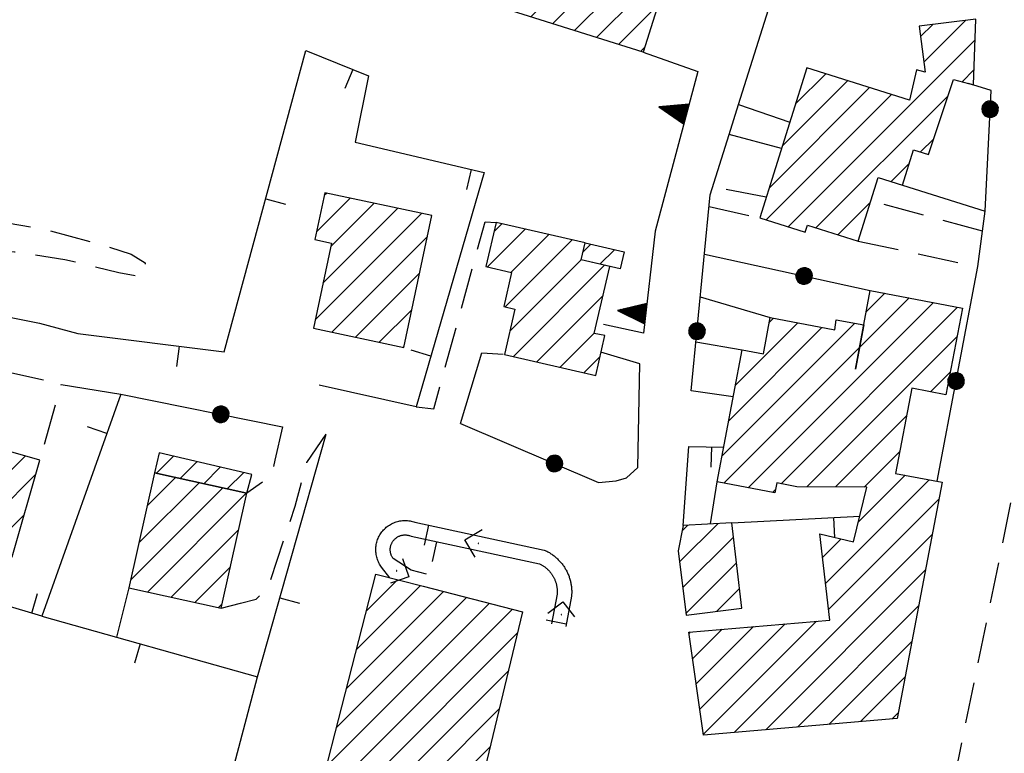
# Model space of a CAD drawing. Extents: x 2594215 to 2599039, y 4452505 to 4455963.
# Drawn here: x 2595522 to 2595642, y 4455630 to 4455720 of the extents above; entities that cross this region are included whole.
import ezdxf

# ---------------------------------------------------------------- set-up
doc = ezdxf.new("R2010")
doc.units = 0
doc.header["$LTSCALE"] = 5
doc.header["$MEASUREMENT"] = 0
for name, pattern in [('107', [1.5, 1, -0.5]), ('501', [5, 2.5, 2.5]), ('502', [5, 2.5, 2.5]), ('506', [5, 2.5, 2.5])]:
    doc.linetypes.add(name, pattern=pattern)
for name, color, linetype in [('10100000', 2, 'Continuous'), ('10700000', 1, '107'), ('20100000', 2, 'Continuous'), ('22100000', 1, 'Continuous'), ('50100000', 2, '501'), ('50200000', 1, '502'), ('502A0000', 2, 'Continuous'), ('50600000', 2, '506'), ('C2010000', 1, 'Continuous')]:
    doc.layers.add(name, color=color, linetype=linetype)

# ---------------------------------------------------------------- blocks, each defined once
blk = doc.blocks.new('CAMP_3BD81882')
at = {"layer": 'C2010000', "linetype": 'Continuous'}
for p, q in [((2595625.42, 4455684.352), (2595627.708, 4455686.64)), ((2595610.952, 4455662.812), (2595633.649, 4455685.51)), ((2595624.59, 4455679.986), (2595630.679, 4455686.075)), ((2595614.982, 4455663.307), (2595636.62, 4455684.945)), ((2595607.738, 4455666.669), (2595624.038, 4455682.97)), ((2595609.398, 4455675.401), (2595617.023, 4455683.026)), ((2595613.564, 4455683.103), (2595614.052, 4455683.591)), ((2595608.568, 4455671.035), (2595619.994, 4455682.461)), ((2595618.142, 4455662.931), (2595636.536, 4455681.326)), ((2595607.981, 4455663.377), (2595624.59, 4455679.986)), ((2595633.31, 4455674.564), (2595635.706, 4455676.96)), ((2595621.662, 4455662.915), (2595630.372, 4455671.626)), ((2595625.181, 4455662.899), (2595629.542, 4455667.261)), ((2595620.437, 4455651.085), (2595633.148, 4455663.795)), ((2595624.471, 4455658.654), (2595630.177, 4455664.36)), ((2595613.922, 4455662.247), (2595614.327, 4455662.652)), ((2595620.805, 4455647.917), (2595634.323, 4455661.435)), ((2595609.246, 4455632.822), (2595633.493, 4455657.069)), ((2595620.069, 4455654.252), (2595622.366, 4455656.549)), ((2595613.117, 4455633.158), (2595632.662, 4455652.703)), ((2595616.988, 4455633.494), (2595631.832, 4455648.337)), ((2595604.158, 4455641.876), (2595607.764, 4455645.483)), ((2595604.591, 4455638.774), (2595611.623, 4455645.806)), ((2595605.025, 4455635.672), (2595615.482, 4455646.13)), ((2595605.458, 4455632.57), (2595619.342, 4455646.453)), ((2595603.724, 4455644.978), (2595603.905, 4455645.159)), ((2595620.859, 4455633.829), (2595631.002, 4455643.972)), ((2595624.73, 4455634.165), (2595630.172, 4455639.606)), ((2595628.602, 4455634.5), (2595629.342, 4455635.24))]:
    blk.add_line(p, q, dxfattribs=at)
blk = doc.blocks.new('CAMP_4718CAE5')
at = {"layer": 'C2010000', "linetype": 'Continuous'}
for p, q in [((2595602.556, 4455653.722), (2595607.265, 4455658.431)), ((2595602.857, 4455657.558), (2595603.509, 4455658.209)), ((2595602.95, 4455650.579), (2595609.148, 4455656.778)), ((2595603.343, 4455647.437), (2595609.525, 4455653.62)), ((2595607.123, 4455647.681), (2595609.903, 4455650.461))]:
    blk.add_line(p, q, dxfattribs=at)
blk = doc.blocks.new('BARMUR')
at = {"linetype": 'Continuous'}
blk.add_line((0, 0), (0.5, 0), dxfattribs=at)
blk = doc.blocks.new('CERCHIO5')
at = {"linetype": 'Continuous'}
for p, q in [((-0.196, 0.064), (-0.206, 0.001)), ((-0.206, 0.001), (-0.196, -0.062)), ((-0.003, -0.202), (-0.206, 0.001)), ((-0.206, 0.001), (-0.003, 0.001)), ((-0.196, -0.062), (0.022, 0.2)), ((-0.168, 0.12), (-0.196, 0.064)), ((0.162, -0.118), (-0.196, 0.064)), ((-0.196, 0.064), (0.19, -0.062)), ((-0.183, 0.032), (-0.184, 0.013)), ((-0.184, 0.013), (-0.184, -0.047)), ((-0.18, 0.058), (-0.183, 0.032)), ((-0.167, 0.093), (-0.182, 0.091)), ((-0.182, 0.091), (-0.092, 0.063)), ((-0.152, 0.092), (-0.18, 0.058)), ((-0.158, 0.051), (-0.172, 0.001)), ((-0.172, 0.001), (-0.165, -0.077)), ((-0.168, -0.118), (0.094, 0.177)), ((-0.123, 0.166), (-0.168, 0.12)), ((0.19, -0.062), (-0.168, 0.12)), ((-0.168, 0.12), (0, 0)), ((0, 0), (-0.168, -0.118)), ((-0.152, 0.092), (-0.167, 0.093)), ((-0.166, 0.023), (-0.083, 0.112)), ((-0.122, -0.02), (-0.166, 0.023)), ((-0.072, 0.156), (-0.158, 0.051)), ((-0.138, 0.053), (-0.158, -0.016)), ((-0.142, 0.108), (-0.152, 0.092)), ((-0.126, 0.022), (-0.152, 0.092)), ((-0.127, 0.089), (-0.145, 0)), ((-0.145, 0), (-0.12, -0.069)), ((-0.092, 0.063), (-0.144, 0.144)), ((-0.144, 0.144), (-0.002, 0.069)), ((-0.105, 0.116), (-0.142, 0.108)), ((-0.076, 0.082), (-0.138, 0.053)), ((-0.072, 0.156), (-0.127, 0.089)), ((-0.127, 0.089), (-0.123, 0.112)), ((-0.11, -0.009), (-0.127, 0.089)), ((-0.091, -0.032), (-0.126, 0.022)), ((-0.066, 0.194), (-0.123, 0.166)), ((0.06, 0.194), (-0.123, -0.164)), ((-0.123, -0.164), (-0.066, 0.194)), ((-0.003, -0.202), (-0.123, 0.166)), ((-0.123, 0.166), (0.162, -0.118)), ((-0.123, 0.112), (-0.114, 0.138)), ((-0.084, 0.048), (-0.122, -0.02)), ((-0.114, 0.138), (-0.098, 0.178)), ((-0.072, 0.156), (-0.105, 0.116)), ((-0.098, 0.178), (-0.082, 0.172)), ((-0.022, 0.154), (-0.084, 0.048)), ((-0.083, 0.112), (0.009, 0.101)), ((-0.082, 0.172), (-0.032, 0.175)), ((-0.05, 0.134), (-0.076, 0.082)), ((0.022, 0.2), (-0.072, 0.156)), ((-0.032, 0.175), (-0.072, 0.156)), ((-0.003, 0.152), (-0.072, 0.156)), ((-0.051, 0.061), (-0.07, -0.008)), ((-0.068, -0.179), (0.035, 0.008)), ((-0.003, 0.204), (-0.066, 0.194)), ((-0.066, 0.194), (0.116, -0.164)), ((0.012, 0.149), (-0.051, 0.112)), ((-0.051, 0.112), (-0.051, 0.061)), ((-0.016, 0.097), (-0.051, 0.061)), ((-0.051, 0.061), (-0.016, 0.097)), ((-0.04, 0.124), (-0.05, 0.134)), ((-0.032, 0.175), (-0.04, 0.124)), ((0.01, 0.186), (-0.032, 0.175)), ((0, 0.174), (-0.032, 0.175)), ((-0.032, 0.175), (0.012, 0.149)), ((0.006, 0.054), (-0.026, -0.018)), ((0.061, 0.125), (-0.022, 0.154)), ((-0.016, 0.097), (0.034, 0.11)), ((0.065, 0.085), (-0.016, 0.097)), ((-0.003, 0.001), (-0.003, 0.204)), ((0.06, 0.194), (-0.003, 0.204)), ((-0.003, 0.001), (0.06, 0.194)), ((0.116, 0.166), (-0.003, -0.202)), ((0.058, 0.137), (-0.003, 0.152)), ((-0.003, 0.001), (0.197, 0.001)), ((-0.003, 0.001), (-0.003, -0.202)), ((-0.002, 0.069), (0.042, 0.197)), ((0.042, 0.16), (0, 0.174)), ((0.072, 0.053), (0.002, -0.036)), ((0.067, 0.043), (0.006, 0.054)), ((0.009, 0.101), (0.072, 0.053)), ((0.034, 0.11), (0.01, 0.186)), ((0.026, -0.083), (0.079, 0.072)), ((0.147, 0.135), (0.033, 0.066)), ((0.033, 0.066), (0.19, 0.064)), ((0.034, 0.11), (0.093, 0.094)), ((0.074, -0.087), (0.034, 0.11)), ((0.035, 0.008), (0.147, 0.135)), ((0.094, 0.177), (0.038, -0.196)), ((0.042, 0.197), (0.067, 0.101)), ((0.107, 0.137), (0.042, 0.16)), ((0.051, -0.062), (0.106, 0.031)), ((0.118, 0.117), (0.058, 0.137)), ((0.116, 0.166), (0.06, 0.194)), ((0.06, -0.192), (0.116, 0.166)), ((0.162, 0.12), (0.06, -0.192)), ((0.079, 0.072), (0.061, 0.125)), ((0.119, 0.036), (0.065, 0.085)), ((0.065, -0.017), (0.067, 0.043)), ((0.067, 0.101), (0.08, 0.184)), ((0.08, 0.184), (0.195, -0.034)), ((0.093, 0.094), (0.124, 0.053)), ((0.14, 0.07), (0.097, -0.076)), ((0.106, 0.031), (0.14, 0.105)), ((0.158, 0.109), (0.107, 0.137)), ((0.162, 0.12), (0.116, 0.166)), ((0.116, -0.164), (0.162, 0.12)), ((0.116, -0.06), (0.119, 0.036)), ((0.156, 0.064), (0.118, 0.117)), ((0.124, 0.053), (0.124, 0.053)), ((0.124, 0.053), (0.128, -0.03)), ((0.131, -0.07), (0.156, 0.001)), ((0.14, 0.105), (0.14, 0.07)), ((0.162, 0.044), (0.156, 0.064)), ((0.156, 0.001), (0.162, 0.044)), ((0.174, 0.064), (0.158, 0.109)), ((0.19, 0.064), (0.162, 0.12)), ((0.19, 0.064), (0.173, -0.096)), ((0.182, -0.008), (0.174, 0.064)), ((0.2, 0.001), (0.19, 0.064)), ((0.19, -0.062), (0.2, 0.001)), ((-0.196, -0.062), (-0.168, -0.118)), ((0.173, -0.096), (-0.196, -0.062)), ((-0.184, -0.047), (-0.165, -0.099)), ((-0.168, -0.118), (-0.123, -0.164)), ((-0.165, -0.077), (-0.13, -0.127)), ((-0.165, -0.099), (-0.12, -0.15)), ((-0.158, -0.016), (-0.117, -0.042)), ((-0.15, -0.04), (-0.156, -0.11)), ((-0.156, -0.11), (-0.106, -0.134)), ((-0.122, -0.02), (-0.15, -0.04)), ((-0.13, -0.127), (-0.06, -0.146)), ((-0.125, -0.057), (-0.108, -0.025)), ((-0.101, -0.082), (-0.125, -0.057)), ((-0.123, -0.164), (-0.066, -0.192)), ((-0.108, -0.025), (-0.122, -0.02)), ((-0.12, -0.069), (-0.087, -0.093)), ((-0.12, -0.15), (-0.06, -0.163)), ((-0.117, -0.042), (-0.078, -0.017)), ((-0.101, -0.082), (-0.11, -0.009)), ((-0.106, -0.134), (-0.093, -0.156)), ((-0.003, -0.094), (-0.101, -0.082)), ((-0.083, -0.14), (-0.101, -0.082)), ((-0.064, -0.045), (-0.097, -0.097)), ((-0.097, -0.097), (0.026, -0.134)), ((-0.093, -0.156), (-0.091, -0.18)), ((-0.054, -0.075), (-0.091, -0.032)), ((-0.091, -0.18), (-0.054, -0.075)), ((-0.087, -0.093), (-0.028, -0.126)), ((-0.034, -0.151), (-0.083, -0.14)), ((-0.07, -0.008), (-0.042, -0.049)), ((0.038, -0.196), (-0.068, -0.179)), ((-0.066, -0.192), (-0.003, -0.202)), ((0.097, -0.076), (-0.064, -0.045)), ((-0.06, -0.146), (0.011, -0.159)), ((-0.06, -0.163), (-0.032, -0.185)), ((0.002, -0.036), (-0.054, -0.075)), ((0.051, -0.062), (-0.054, -0.075)), ((-0.054, -0.075), (0.051, -0.062)), ((-0.054, -0.075), (-0.049, -0.182)), ((-0.049, -0.182), (0.026, -0.083)), ((-0.042, -0.049), (0.014, -0.064)), ((0.048, -0.128), (-0.034, -0.151)), ((-0.032, -0.185), (0.04, -0.182)), ((-0.028, -0.126), (0.048, -0.128)), ((-0.026, -0.018), (0.022, -0.048)), ((0.136, -0.106), (-0.003, -0.094)), ((-0.003, -0.202), (0.06, -0.192)), ((0.011, -0.159), (0.044, -0.153)), ((0.014, -0.064), (0.048, -0.061)), ((0.022, -0.048), (0.075, -0.075)), ((0.026, -0.134), (0.074, -0.087)), ((0.128, -0.03), (0.035, -0.054)), ((0.035, -0.054), (0.048, -0.128)), ((0.04, -0.182), (0.062, -0.176)), ((0.044, -0.153), (0.098, -0.127)), ((0.048, -0.061), (0.065, -0.017)), ((0.048, -0.128), (0.107, -0.112)), ((0.128, -0.03), (0.051, -0.062)), ((0.06, -0.192), (0.116, -0.164)), ((0.062, -0.176), (0.095, -0.16)), ((0.075, -0.075), (0.152, -0.078)), ((0.095, -0.16), (0.119, -0.147)), ((0.098, -0.127), (0.131, -0.07)), ((0.107, -0.112), (0.116, -0.06)), ((0.116, -0.164), (0.162, -0.118)), ((0.119, -0.147), (0.136, -0.106)), ((0.195, -0.034), (0.128, -0.03)), ((0.152, -0.078), (0.175, -0.074)), ((0.162, -0.118), (0.19, -0.062)), ((0.175, -0.074), (0.182, -0.008))]:
    blk.add_line(p, q, dxfattribs=at)
blk = doc.blocks.new('CAMP_D757BDA2')
at = {"layer": 'C2010000', "linetype": 'Continuous'}
for p, q in [((2595632.092, 4455718.102), (2595633.574, 4455719.584)), ((2595632.485, 4455714.96), (2595637.616, 4455720.09)), ((2595615.868, 4455694.806), (2595638.758, 4455717.697)), ((2595616.764, 4455709.845), (2595620.462, 4455713.543)), ((2595637.163, 4455712.566), (2595638.62, 4455714.023)), ((2595613.529, 4455699.539), (2595625.844, 4455711.854)), ((2595615.147, 4455704.692), (2595623.153, 4455712.699)), ((2595613.177, 4455695.651), (2595628.535, 4455711.01)), ((2595619.266, 4455694.669), (2595635.449, 4455710.853)), ((2595632.093, 4455703.961), (2595633.693, 4455705.56)), ((2595628.466, 4455700.334), (2595630.693, 4455702.56)), ((2595621.956, 4455693.824), (2595625.935, 4455697.803))]:
    blk.add_line(p, q, dxfattribs=at)
blk = doc.blocks.new('CAMP_0BCBA969')
at = {"layer": 'C2010000', "linetype": 'Continuous'}
for p, q in [((2595579.748, 4455726.565), (2595584.483, 4455731.3)), ((2595581.367, 4455731.719), (2595581.791, 4455732.143)), ((2595578.932, 4455722.213), (2595587.175, 4455730.456)), ((2595581.62, 4455721.366), (2595589.867, 4455729.613)), ((2595584.308, 4455720.518), (2595592.559, 4455728.769)), ((2595586.996, 4455719.671), (2595595.251, 4455727.926)), ((2595589.685, 4455718.824), (2595597.943, 4455727.082)), ((2595592.373, 4455717.976), (2595600.635, 4455726.239)), ((2595595.061, 4455717.129), (2595599.893, 4455721.961)), ((2595597.749, 4455716.282), (2595598.28, 4455716.813))]:
    blk.add_line(p, q, dxfattribs=at)
blk = doc.blocks.new('TRIANG1')
at = {"linetype": 'Continuous'}
for p, q in [((0, 0.7), (-0.25, 0)), ((0, 0.42), (-0.07, 0.503)), ((-0.07, 0.503), (0, 0.453)), ((0, 0.453), (-0.06, 0.531)), ((-0.06, 0.531), (0, 0.494)), ((0, 0.494), (-0.05, 0.561)), ((-0.05, 0.561), (0, 0.526)), ((0, 0.526), (-0.042, 0.582)), ((-0.042, 0.582), (0, 0.555)), ((0, 0.555), (-0.034, 0.604)), ((-0.034, 0.604), (0, 0.585)), ((0, 0.585), (-0.027, 0.623)), ((-0.027, 0.623), (0, 0.612)), ((0, 0.612), (-0.021, 0.642)), ((-0.021, 0.642), (0, 0.642)), ((-0.013, 0.663), (0, 0.674)), ((0, 0.642), (-0.013, 0.663)), ((0.25, 0), (0, 0.7)), ((0, 0.7), (0, 0)), ((0, 0.674), (0, 0.685)), ((0, 0.685), (0, 0.674)), ((0, 0.674), (0, 0.685)), ((0, 0.674), (0, 0.685)), ((0, 0.685), (0, 0.674)), ((0, 0.674), (0, 0.685)), ((0.013, 0.663), (0, 0.674)), ((0, 0.642), (0.013, 0.663)), ((0, 0.612), (0.021, 0.642)), ((0.021, 0.642), (0, 0.642)), ((0, 0.585), (0.027, 0.623)), ((0.027, 0.623), (0, 0.612)), ((0, 0.555), (0.034, 0.604)), ((0.034, 0.604), (0, 0.585)), ((0, 0.526), (0.042, 0.582)), ((0.042, 0.582), (0, 0.555)), ((0, 0.494), (0.05, 0.561)), ((0.05, 0.561), (0, 0.526)), ((0, 0.453), (0.06, 0.531)), ((0.06, 0.531), (0, 0.494)), ((0, 0.42), (0.07, 0.503)), ((0.07, 0.503), (0, 0.453)), ((0, 0.077), (-0.162, 0.246)), ((-0.162, 0.246), (0, 0.112)), ((0, 0.112), (-0.152, 0.274)), ((-0.152, 0.274), (0, 0.147)), ((0, 0.147), (-0.143, 0.301)), ((-0.143, 0.301), (0, 0.182)), ((0, 0.182), (-0.134, 0.325)), ((-0.134, 0.325), (0, 0.215)), ((0, 0.215), (-0.125, 0.349)), ((-0.125, 0.349), (0, 0.256)), ((0, 0.256), (-0.115, 0.379)), ((-0.115, 0.379), (0, 0.289)), ((0, 0.289), (-0.106, 0.404)), ((-0.106, 0.404), (0, 0.322)), ((0, 0.322), (-0.099, 0.423)), ((-0.099, 0.423), (0, 0.354)), ((0, 0.354), (-0.089, 0.45)), ((-0.089, 0.45), (0, 0.381)), ((0, 0.381), (-0.08, 0.477)), ((-0.08, 0.477), (0, 0.42)), ((0, 0.381), (0.08, 0.477)), ((0.08, 0.477), (0, 0.42)), ((0, 0.354), (0.089, 0.45)), ((0.089, 0.45), (0, 0.381)), ((0, 0.322), (0.099, 0.423)), ((0.099, 0.423), (0, 0.354)), ((0, 0.289), (0.106, 0.404)), ((0.106, 0.404), (0, 0.322)), ((0, 0.256), (0.115, 0.379)), ((0.115, 0.379), (0, 0.289)), ((0, 0.215), (0.125, 0.349)), ((0.125, 0.349), (0, 0.256)), ((0, 0.182), (0.134, 0.325)), ((0.134, 0.325), (0, 0.215)), ((0, 0.147), (0.143, 0.301)), ((0.143, 0.301), (0, 0.182)), ((0, 0.112), (0.152, 0.274)), ((0.152, 0.274), (0, 0.147)), ((0, 0.077), (0.162, 0.246)), ((0.162, 0.246), (0, 0.112)), ((-0.25, 0), (0.25, 0)), ((-0.215, 0), (-0.236, 0.038)), ((-0.236, 0.038), (-0.178, 0)), ((-0.178, 0), (-0.227, 0.065)), ((-0.227, 0.065), (-0.141, 0)), ((-0.141, 0), (-0.218, 0.09)), ((-0.218, 0.09), (-0.111, 0)), ((-0.111, 0), (-0.209, 0.114)), ((-0.209, 0.114), (-0.072, 0)), ((-0.072, 0), (-0.201, 0.138)), ((-0.201, 0.138), (-0.042, 0)), ((-0.042, 0), (-0.192, 0.162)), ((-0.192, 0.162), (0, 0)), ((0, 0), (-0.182, 0.19)), ((-0.182, 0.19), (0, 0.038)), ((0, 0.038), (-0.172, 0.218)), ((-0.172, 0.218), (0, 0.077)), ((0, 0.038), (0.172, 0.218)), ((0.172, 0.218), (0, 0.077)), ((0, 0), (0.182, 0.19)), ((0.182, 0.19), (0, 0.038)), ((0.192, 0.162), (0, 0)), ((0.042, 0), (0.192, 0.162)), ((0.201, 0.138), (0.042, 0)), ((0.072, 0), (0.201, 0.138)), ((0.209, 0.114), (0.072, 0)), ((0.111, 0), (0.209, 0.114)), ((0.218, 0.09), (0.111, 0)), ((0.141, 0), (0.218, 0.09)), ((0.227, 0.065), (0.141, 0)), ((0.178, 0), (0.227, 0.065)), ((0.236, 0.038), (0.178, 0)), ((0.215, 0), (0.236, 0.038))]:
    blk.add_line(p, q, dxfattribs=at)
blk = doc.blocks.new('CAMP_D9E821E0')
at = {"layer": 'C2010000', "linetype": 'Continuous'}
for p, q in [((2595579.815, 4455694.214), (2595580.766, 4455695.165)), ((2595579.004, 4455689.868), (2595583.64, 4455694.503)), ((2595581.878, 4455689.206), (2595586.514, 4455693.841)), ((2595581.175, 4455684.967), (2595589.387, 4455693.18)), ((2595581.735, 4455681.991), (2595590.496, 4455690.753)), ((2595582.182, 4455678.903), (2595593.365, 4455690.086)), ((2595585.056, 4455678.241), (2595593.171, 4455686.357)), ((2595587.929, 4455677.579), (2595592.104, 4455681.754)), ((2595590.803, 4455676.918), (2595592.804, 4455678.919))]:
    blk.add_line(p, q, dxfattribs=at)
blk = doc.blocks.new('CAMP_70A3520E')
at = {"layer": 'C2010000', "linetype": 'Continuous'}
for p, q in [((2595559.016, 4455698.663), (2595559.284, 4455698.931)), ((2595558.063, 4455694.174), (2595562.2, 4455698.312)), ((2595559.801, 4455692.377), (2595565.117, 4455697.692)), ((2595557.894, 4455683.398), (2595570.949, 4455696.453)), ((2595558.848, 4455687.888), (2595568.033, 4455697.073)), ((2595559.922, 4455681.892), (2595571.641, 4455693.61)), ((2595562.839, 4455681.272), (2595570.687, 4455689.121)), ((2595565.755, 4455680.653), (2595569.734, 4455684.632)), ((2595568.671, 4455680.033), (2595568.78, 4455680.142))]:
    blk.add_line(p, q, dxfattribs=at)
blk = doc.blocks.new('CAMP_119F781F')
at = {"layer": 'C2010000', "linetype": 'Continuous'}
for p, q in [((2595507.183, 4455665.658), (2595511.38, 4455669.856)), ((2595508.609, 4455670.62), (2595508.634, 4455670.645)), ((2595505.756, 4455660.696), (2595514.126, 4455669.066)), ((2595506.925, 4455658.329), (2595516.872, 4455668.277)), ((2595509.671, 4455657.539), (2595519.618, 4455667.487)), ((2595512.417, 4455656.75), (2595522.364, 4455666.697)), ((2595515.162, 4455655.96), (2595523.666, 4455664.464)), ((2595517.908, 4455655.17), (2595522.239, 4455659.501)), ((2595520.654, 4455654.381), (2595520.812, 4455654.538))]:
    blk.add_line(p, q, dxfattribs=at)
blk = doc.blocks.new('CAMP_3264A48C')
at = {"layer": 'C2010000', "linetype": 'Continuous'}
for p, q in [((2595536.293, 4455656.053), (2595543.673, 4455663.433)), ((2595537.302, 4455660.598), (2595540.78, 4455664.075)), ((2595535.283, 4455651.508), (2595546.566, 4455662.79)), ((2595537.371, 4455650.06), (2595549.459, 4455662.148)), ((2595540.264, 4455649.417), (2595548.52, 4455657.673)), ((2595543.157, 4455648.775), (2595547.51, 4455653.128)), ((2595546.05, 4455648.132), (2595546.501, 4455648.583))]:
    blk.add_line(p, q, dxfattribs=at)
blk = doc.blocks.new('CAMP_C36B5B54')
at = {"layer": 'C2010000', "linetype": 'Continuous'}
for p, q in [((2595538.447, 4455664.593), (2595540.537, 4455666.683)), ((2595541.34, 4455663.951), (2595543.402, 4455666.013)), ((2595544.233, 4455663.308), (2595546.268, 4455665.343)), ((2595547.126, 4455662.666), (2595549.133, 4455664.673))]:
    blk.add_line(p, q, dxfattribs=at)
blk = doc.blocks.new('CAMP_F5BDAA3D')
at = {"layer": 'C2010000', "linetype": 'Continuous'}
for p, q in [((2595590.709, 4455691.675), (2595591.685, 4455692.651)), ((2595592.788, 4455690.219), (2595594.558, 4455691.989))]:
    blk.add_line(p, q, dxfattribs=at)
blk = doc.blocks.new('RAMPA')
at = {"linetype": 'Continuous'}
for p, q in [((-1.013, -0.009), (-0.013, 0.991)), ((-0.013, 0.991), (0.987, -0.009)), ((-0.029, 0.015), (-0.03, 0.01)), ((-0.03, 0.01), (-0.029, 0.005)), ((-0.027, 0.019), (-0.029, 0.015)), ((-0.029, 0.005), (-0.027, 0)), ((-0.023, 0.023), (-0.027, 0.019)), ((-0.027, 0), (-0.023, -0.004)), ((-0.018, 0.025), (-0.023, 0.023)), ((-0.013, 0.026), (-0.018, 0.025)), ((-0.008, 0.025), (-0.013, 0.026)), ((-0.004, 0.023), (-0.008, 0.025)), ((0, 0.019), (-0.004, 0.023)), ((-0.004, -0.004), (0, 0)), ((0.002, 0.015), (0, 0.019)), ((0, 0), (0.002, 0.005)), ((0.003, 0.01), (0.002, 0.015)), ((0.002, 0.005), (0.003, 0.01)), ((-0.023, -0.004), (-0.018, -0.006)), ((-0.018, -0.006), (-0.013, -0.007)), ((-0.013, -0.007), (-0.008, -0.006)), ((-0.008, -0.006), (-0.004, -0.004))]:
    blk.add_line(p, q, dxfattribs=at)
blk = doc.blocks.new('CAMP_D93552C4')
at = {"layer": 'C2010000', "linetype": 'Continuous'}
for p, q in [((2595564.176, 4455647.735), (2595567.986, 4455651.544)), ((2595562.961, 4455642.985), (2595570.801, 4455650.824)), ((2595560.533, 4455633.485), (2595576.432, 4455649.384)), ((2595561.747, 4455638.235), (2595573.617, 4455650.104)), ((2595558.104, 4455623.985), (2595582.064, 4455647.945)), ((2595559.318, 4455628.735), (2595579.248, 4455648.664)), ((2595556.889, 4455619.235), (2595582.683, 4455645.028)), ((2595555.675, 4455614.485), (2595581.568, 4455640.378)), ((2595554.668, 4455609.943), (2595580.452, 4455635.727)), ((2595557.484, 4455609.223), (2595579.337, 4455631.076)), ((2595560.3, 4455608.503), (2595578.222, 4455626.425)), ((2595563.115, 4455607.783), (2595577.107, 4455621.775)), ((2595563.259, 4455604.391), (2595575.992, 4455617.124)), ((2595571.993, 4455609.59), (2595574.876, 4455612.473)), ((2595566.058, 4455603.654), (2595568.395, 4455605.992))]:
    blk.add_line(p, q, dxfattribs=at)

msp = doc.modelspace()

# ---------------------------------------------------------------- linework, layer by layer
at = {"layer": '10100000', "linetype": 'Continuous', "flags": 128}
msp.add_lwpolyline([(2595508.99, 4455686.01), (2595524.1, 4455682.99), (2595528.83, 4455681.71)], dxfattribs=at)
at = {"layer": '10700000', "linetype": '107', "flags": 128}
for points in [[(2595613.17, 4455698.41), (2595606.61, 4455699.7)], [(2595606.16, 4455697.27), (2595612.39, 4455695.9)], [(2595639.67, 4455694.24), (2595625.98, 4455697.96)], [(2595504.66, 4455690.26), (2595510.77, 4455693.3), (2595512.91, 4455694.05), (2595513.53, 4455695.27), (2595518.87, 4455695.48), (2595524.47, 4455694.55), (2595531.45, 4455692.7), (2595535.34, 4455691.43), (2595537.06, 4455690.39), (2595537.17, 4455689.36), (2595536.59, 4455688.67), (2595533.85, 4455689.14), (2595527.21, 4455690.76), (2595521.03, 4455691.7), (2595516.91, 4455691.94), (2595514.5, 4455690.92), (2595511.29, 4455688.41), (2595508.99, 4455686.01)], [(2595570.26, 4455672.75), (2595572.45, 4455672.48), (2595578.71, 4455695.42), (2595580.07, 4455695.33)], [(2595624.44, 4455693.04), (2595639.11, 4455689.91)], [(2595598.13, 4455681.75), (2595592.39, 4455683)], [(2595597.69, 4455677.99), (2595592.92, 4455679.44)], [(2595524.73, 4455668.17), (2595526.78, 4455675.45)], [(2595634.62, 4455619.33), (2595642.46, 4455657.5), (2595645.33, 4455672.21)], [(2595553.89, 4455670.29), (2595552.96, 4455666.18), (2595552.52, 4455664.24), (2595549.51, 4455662.14)], [(2595546.38, 4455648.06), (2595548.76, 4455648.68), (2595550.65, 4455649.17), (2595552.1, 4455650.48), (2595555.44, 4455660.58), (2595556.87, 4455665.93), (2595559.25, 4455669.4)]]:
    msp.add_lwpolyline(points, dxfattribs=at)
at = {"layer": '20100000', "linetype": 'Continuous', "flags": 128}
for points in [[(2595581.53, 4455732.23), (2595601.18, 4455726.07), (2595598.08, 4455716.18), (2595578.43, 4455722.37)], [(2595630.74, 4455710.32), (2595618.15, 4455714.27), (2595612.39, 4455695.9), (2595617.96, 4455694.15), (2595618.22, 4455695), (2595624.44, 4455693.04), (2595626.88, 4455700.83), (2595629.86, 4455699.9), (2595631.22, 4455704.24), (2595633.06, 4455703.66), (2595636.11, 4455712.83), (2595637.97, 4455712.36), (2595638.55, 4455712.18), (2595638.85, 4455720.25), (2595631.93, 4455719.38), (2595632.64, 4455713.72), (2595631.6, 4455714.04)], [(2595572.19, 4455696.19), (2595559.08, 4455698.97), (2595557.86, 4455693.22), (2595559.89, 4455692.79), (2595557.67, 4455682.37), (2595568.75, 4455680.02)], [(2595580.07, 4455695.33), (2595578.82, 4455689.91), (2595581.96, 4455689.19), (2595581, 4455685.01), (2595582.36, 4455684.7), (2595581.08, 4455679.16), (2595592.27, 4455676.58), (2595593.39, 4455681.46), (2595592.1, 4455681.72), (2595594, 4455689.94), (2595590.5, 4455690.75), (2595590.97, 4455692.82)], [(2595595.27, 4455689.65), (2595590.5, 4455690.75), (2595590.97, 4455692.82), (2595595.75, 4455691.71)], [(2595603.7, 4455645.14), (2595620.96, 4455646.59), (2595619.73, 4455657.19), (2595623.87, 4455656.18), (2595625.51, 4455662.9), (2595616.92, 4455662.94), (2595614.47, 4455663.4), (2595614.24, 4455662.19), (2595607.14, 4455663.54), (2595610.22, 4455679.73), (2595612.83, 4455679.23), (2595613.67, 4455683.66), (2595621.57, 4455682.16), (2595621.75, 4455683.4), (2595625.12, 4455682.76), (2595624.09, 4455677.34), (2595625.92, 4455686.98), (2595637.2, 4455684.83), (2595635.18, 4455674.21), (2595631.01, 4455675), (2595629.03, 4455664.58), (2595634.71, 4455663.5), (2595629.21, 4455634.55), (2595605.47, 4455632.5)], [(2595505.22, 4455658.82), (2595520.76, 4455654.35), (2595524.16, 4455666.18), (2595516.83, 4455668.29), (2595508.62, 4455670.65)], [(2595549.51, 4455662.14), (2595550.13, 4455664.44), (2595538.77, 4455667.09), (2595538.2, 4455664.65)], [(2595538.2, 4455664.65), (2595535.08, 4455650.57), (2595546.38, 4455648.06), (2595549.51, 4455662.14)], [(2595602.98, 4455658.18), (2595602.39, 4455655.08), (2595603.37, 4455647.21), (2595610.19, 4455648.07), (2595608.94, 4455658.53)], [(2595563.25, 4455604.37), (2595564.06, 4455607.54), (2595554.52, 4455609.98), (2595565.32, 4455652.22), (2595571.13, 4455650.74), (2595583.31, 4455647.63), (2595574.08, 4455609.16), (2595569.38, 4455610.13), (2595567.74, 4455603.22)]]:
    msp.add_lwpolyline(points, close=True, dxfattribs=at)
at = {"layer": '50100000', "linetype": '501', "flags": 128}
for points in [[(2595528.83, 4455681.71), (2595546.73, 4455679.46), (2595556.76, 4455716.39), (2595564.42, 4455713.28), (2595562.8, 4455705.15), (2595578.59, 4455701.44), (2595570.26, 4455672.75), (2595558.37, 4455675.37)], [(2595609.78, 4455709.78), (2595616.06, 4455707.62)], [(2595615.05, 4455704.38), (2595608.62, 4455706.09)], [(2595629.86, 4455699.9), (2595639.99, 4455696.7)], [(2595507.77, 4455679.75), (2595524.59, 4455676.04)], [(2595526.78, 4455675.45), (2595534.07, 4455674.27), (2595524.39, 4455647.1), (2595495.68, 4455655.66)], [(2595524.39, 4455647.1), (2595550.81, 4455639.66), (2595559.25, 4455669.4)], [(2595602.98, 4455658.18), (2595603.69, 4455667.89), (2595607.95, 4455667.78)], [(2595606.34, 4455658.38), (2595607.14, 4455663.54)], [(2595567.06, 4455651.78), (2595566.04, 4455653.08), (2595565.95, 4455653.21), (2595565.87, 4455653.34), (2595565.79, 4455653.47), (2595565.71, 4455653.61), (2595565.65, 4455653.75), (2595565.58, 4455653.89), (2595565.53, 4455654.03), (2595565.48, 4455654.18), (2595565.44, 4455654.33), (2595565.4, 4455654.48), (2595565.38, 4455654.63), (2595565.35, 4455654.79), (2595565.34, 4455654.94), (2595565.33, 4455655.1), (2595565.33, 4455655.25), (2595565.33, 4455655.41), (2595565.34, 4455655.56), (2595565.36, 4455655.72), (2595565.38, 4455655.87), (2595565.42, 4455656.02), (2595565.45, 4455656.17), (2595565.5, 4455656.32), (2595565.55, 4455656.47), (2595565.61, 4455656.61), (2595565.67, 4455656.75), (2595565.74, 4455656.89), (2595565.81, 4455657.03), (2595565.9, 4455657.16), (2595565.98, 4455657.29), (2595566.07, 4455657.41), (2595566.17, 4455657.54), (2595566.27, 4455657.65), (2595566.38, 4455657.76), (2595566.5, 4455657.87), (2595566.61, 4455657.97), (2595566.73, 4455658.07), (2595566.86, 4455658.16), (2595566.99, 4455658.25), (2595567.12, 4455658.33), (2595567.26, 4455658.4), (2595567.4, 4455658.47), (2595567.54, 4455658.53), (2595567.68, 4455658.59), (2595567.83, 4455658.64), (2595567.98, 4455658.68), (2595568.13, 4455658.72), (2595568.28, 4455658.75), (2595568.44, 4455658.77), (2595568.59, 4455658.79), (2595568.75, 4455658.8), (2595568.9, 4455658.8), (2595569.06, 4455658.8), (2595569.21, 4455658.79), (2595569.37, 4455658.77), (2595569.52, 4455658.75), (2595569.67, 4455658.72), (2595569.82, 4455658.68), (2595569.97, 4455658.64), (2595570.12, 4455658.59), (2595585.97, 4455655.19), (2595586.07, 4455655.14), (2595586.18, 4455655.09), (2595586.28, 4455655.04), (2595586.39, 4455654.98), (2595586.49, 4455654.92), (2595586.59, 4455654.87), (2595586.69, 4455654.8), (2595586.79, 4455654.74), (2595586.89, 4455654.68), (2595586.98, 4455654.61), (2595587.08, 4455654.54), (2595587.17, 4455654.47), (2595587.26, 4455654.4), (2595587.35, 4455654.32), (2595587.44, 4455654.25), (2595587.52, 4455654.17), (2595587.61, 4455654.09), (2595587.69, 4455654), (2595587.77, 4455653.92), (2595587.85, 4455653.84), (2595587.93, 4455653.75), (2595588.01, 4455653.66), (2595588.08, 4455653.57), (2595588.16, 4455653.48), (2595588.23, 4455653.38), (2595588.29, 4455653.29), (2595588.36, 4455653.2), (2595588.43, 4455653.1), (2595588.49, 4455653), (2595588.55, 4455652.9), (2595588.61, 4455652.8), (2595588.66, 4455652.7), (2595588.72, 4455652.59), (2595588.77, 4455652.49), (2595588.82, 4455652.38), (2595588.87, 4455652.27), (2595588.91, 4455652.17), (2595588.96, 4455652.06), (2595589, 4455651.95), (2595589.04, 4455651.84), (2595589.07, 4455651.73), (2595589.1, 4455651.62), (2595589.14, 4455651.5), (2595589.17, 4455651.39), (2595589.19, 4455651.28), (2595589.22, 4455651.16), (2595589.24, 4455651.05), (2595589.26, 4455650.93), (2595589.28, 4455650.82), (2595589.29, 4455650.7), (2595589.3, 4455650.58), (2595589.31, 4455650.47), (2595589.32, 4455650.35), (2595589.33, 4455650.23), (2595589.33, 4455650.12), (2595589.33, 4455650), (2595589.33, 4455649.88), (2595589.32, 4455649.77), (2595589.31, 4455649.65), (2595589.31, 4455649.53), (2595588.6, 4455645.82)], [(2595608.94, 4455658.53), (2595624.64, 4455659.35)], [(2595571.52, 4455652.23), (2595569.67, 4455652.7), (2595567.45, 4455654.14), (2595567.41, 4455654.2), (2595567.37, 4455654.27), (2595567.33, 4455654.34), (2595567.29, 4455654.41), (2595567.25, 4455654.48), (2595567.22, 4455654.55), (2595567.2, 4455654.62), (2595567.17, 4455654.7), (2595567.15, 4455654.77), (2595567.13, 4455654.85), (2595567.12, 4455654.93), (2595567.11, 4455655), (2595567.1, 4455655.08), (2595567.09, 4455655.16), (2595567.09, 4455655.24), (2595567.1, 4455655.32), (2595567.1, 4455655.4), (2595567.11, 4455655.47), (2595567.12, 4455655.55), (2595567.14, 4455655.63), (2595567.16, 4455655.7), (2595567.18, 4455655.78), (2595567.21, 4455655.85), (2595567.23, 4455655.93), (2595567.27, 4455656), (2595567.3, 4455656.07), (2595567.34, 4455656.14), (2595567.38, 4455656.2), (2595567.42, 4455656.27), (2595567.47, 4455656.33), (2595567.52, 4455656.39), (2595567.57, 4455656.45), (2595567.63, 4455656.51), (2595567.69, 4455656.56), (2595567.74, 4455656.61), (2595567.81, 4455656.66), (2595567.87, 4455656.71), (2595567.93, 4455656.75), (2595568, 4455656.79), (2595568.07, 4455656.83), (2595568.14, 4455656.87), (2595568.21, 4455656.9), (2595568.29, 4455656.92), (2595568.36, 4455656.95), (2595568.44, 4455656.97), (2595568.51, 4455656.99), (2595568.59, 4455657.01), (2595568.67, 4455657.02), (2595568.75, 4455657.03), (2595568.82, 4455657.03), (2595568.9, 4455657.03), (2595568.98, 4455657.03), (2595569.06, 4455657.03), (2595569.14, 4455657.02), (2595569.21, 4455657.01), (2595569.29, 4455656.99), (2595569.37, 4455656.97), (2595569.44, 4455656.95), (2595569.65, 4455656.88), (2595585.4, 4455653.5), (2595585.48, 4455653.46), (2595585.55, 4455653.43), (2595585.62, 4455653.39), (2595585.69, 4455653.35), (2595585.75, 4455653.31), (2595585.82, 4455653.26), (2595585.89, 4455653.22), (2595585.95, 4455653.17), (2595586.02, 4455653.12), (2595586.08, 4455653.08), (2595586.14, 4455653.03), (2595586.21, 4455652.97), (2595586.27, 4455652.92), (2595586.33, 4455652.87), (2595586.38, 4455652.81), (2595586.44, 4455652.76), (2595586.5, 4455652.7), (2595586.55, 4455652.64), (2595586.6, 4455652.58), (2595586.66, 4455652.52), (2595586.71, 4455652.46), (2595586.76, 4455652.4), (2595586.81, 4455652.33), (2595586.85, 4455652.27), (2595586.9, 4455652.2), (2595586.94, 4455652.14), (2595586.99, 4455652.07), (2595587.03, 4455652), (2595587.07, 4455651.93), (2595587.11, 4455651.86), (2595587.14, 4455651.79), (2595587.18, 4455651.72), (2595587.21, 4455651.64), (2595587.25, 4455651.57), (2595587.28, 4455651.5), (2595587.31, 4455651.42), (2595587.33, 4455651.35), (2595587.36, 4455651.27), (2595587.38, 4455651.2), (2595587.41, 4455651.12), (2595587.43, 4455651.04), (2595587.45, 4455650.97), (2595587.47, 4455650.89), (2595587.48, 4455650.81), (2595587.5, 4455650.73), (2595587.51, 4455650.65), (2595587.52, 4455650.57), (2595587.54, 4455650.49), (2595587.54, 4455650.41), (2595587.55, 4455650.33), (2595587.56, 4455650.25), (2595587.56, 4455650.17), (2595587.56, 4455650.09), (2595587.56, 4455650.01), (2595587.56, 4455649.93), (2595587.56, 4455649.85), (2595587.55, 4455649.77), (2595587.55, 4455649.77), (2595586.87, 4455646.14)], [(2595532.12, 4455555.89), (2595540.02, 4455598.7), (2595550.81, 4455639.66)]]:
    msp.add_lwpolyline(points, dxfattribs=at)
at = {"layer": '50200000', "linetype": '502', "flags": 128}
for points in [[(2595609.78, 4455709.78), (2595615.89, 4455729.2)], [(2595639.99, 4455696.7), (2595640.72, 4455711.49), (2595637.97, 4455712.36)], [(2595609.12, 4455673.94), (2595603.99, 4455674.71), (2595606.29, 4455698.71), (2595608.62, 4455706.09)], [(2595605.59, 4455691.42), (2595625.92, 4455686.98)], [(2595634.13, 4455663.61), (2595639.11, 4455689.91)], [(2595605.09, 4455686.2), (2595613.67, 4455683.66)], [(2595604.56, 4455680.7), (2595610.22, 4455679.73)], [(2595575.72, 4455670.71), (2595578.32, 4455679.33), (2595580.92, 4455679.17)], [(2595575.72, 4455670.71), (2595592.61, 4455663.46), (2595594.79, 4455663.68), (2595596.05, 4455664.03), (2595597.43, 4455665.28), (2595597.69, 4455677.99)], [(2595534.07, 4455674.27), (2595553.89, 4455670.29)]]:
    msp.add_lwpolyline(points, dxfattribs=at)
at = {"layer": '502A0000', "linetype": 'Continuous', "flags": 128}
for points in [[(2595608.62, 4455706.09), (2595609.78, 4455709.78)], [(2595639.11, 4455689.91), (2595639.67, 4455694.24), (2595639.99, 4455696.7)]]:
    msp.add_lwpolyline(points, dxfattribs=at)
at = {"layer": '50600000', "linetype": '506', "flags": 128}
for points in [[(2595598.08, 4455716.18), (2595604.77, 4455713.83), (2595599.54, 4455694.25), (2595598.13, 4455681.75)], [(2595535.08, 4455650.57), (2595533.56, 4455644.52)]]:
    msp.add_lwpolyline(points, dxfattribs=at)

# ---------------------------------------------------------------- block references
at = {"layer": '22100000', "linetype": 'Continuous'}
for p, xscale, yscale, zscale, rotation in [((2595577.92, 4455656.03), 1.752441157688762, 1.752441157688762, 1.752441157688762, 75.28971963560937), ((2595567.86, 4455652.62), 1.679538628541472, 1.679538628541472, 1.679538628541472, 244.4266542362955), ((2595588.07, 4455647.24), 1.638513043668158, 1.638513043668158, 1.638513043668158, 352.6364334277694)]:
    msp.add_blockref('RAMPA', p, dxfattribs=dict(at, xscale=xscale, yscale=yscale, zscale=zscale, rotation=rotation))
at = {"layer": '50100000', "linetype": 'Continuous'}
for p, xscale, yscale, zscale, rotation in [((2595562.49, 4455714.06), 4.999999999378518, 4.999999999378518, 4.999999999378518, 247.8821277379449), ((2595577.03, 4455701.81), 4.999999998544839, 4.999999998544839, 4.999999998544839, 256.7742452628885), ((2595551.83, 4455698.23), 5.000000000819863, 5.000000000819863, 5.000000000819863, 344.8086932308748), ((2595541.23, 4455680.15), 4.999999998649221, 4.999999998649221, 4.999999998649221, 262.8320634077621), ((2595572.06, 4455678.96), 5.000000000143219, 5.000000000143219, 5.000000000143219, 163.8178036063914), ((2595532.35, 4455669.45), 5.000000001214486, 5.000000001214486, 5.000000001214486, 160.3962964446793), ((2595606.45, 4455667.82), 5.000000000243192, 5.000000000243192, 5.000000000243192, 268.452205880156), ((2595621.42, 4455659.18), 4.999999999773379, 4.999999999773379, 4.999999999773379, 272.9894216462614), ((2595571.77, 4455658.23), 4.99999999996703, 4.99999999996703, 4.99999999996703, 257.8859884889511), ((2595572.76, 4455656.21), 4.999999999320502, 4.999999999320502, 4.999999999320502, 257.8853770153893), ((2595523.16, 4455647.47), 5.000000000842859, 5.000000000842859, 5.000000000842859, 73.40186038083613), ((2595553.55, 4455649.34), 5.000000001565263, 5.000000001565263, 5.000000001565263, 344.1482698832799), ((2595588.66, 4455646.12), 5.000000000468278, 5.000000000468278, 5.000000000468278, 169.304977630951), ((2595536.43, 4455643.71), 4.99999999957737, 4.99999999957737, 4.99999999957737, 254.2573800689875)]:
    msp.add_blockref('BARMUR', p, dxfattribs=dict(at, xscale=xscale, yscale=yscale, zscale=zscale, rotation=rotation))
at = {"layer": '50200000', "linetype": 'Continuous'}
for p, xscale, yscale, zscale, rotation in [((2595640.61, 4455709.19), 5.000000000144018, 5.000000000144018, 5.000000000144018, 357.1665777069853), ((2595617.81, 4455688.75), 5.000000001540053, 5.000000001540053, 5.000000001540053, 257.6644435597398), ((2595604.69, 4455681.99), 4.999999999716813, 4.999999999716813, 4.999999999716813, 354.5036717444308), ((2595636.45, 4455675.89), 4.999999999119918, 4.999999999119918, 4.999999999119918, 349.27818026564), ((2595546.33, 4455671.81), 4.999999998282782, 4.999999998282782, 4.999999998282782, 258.6617167578705), ((2595587.21, 4455665.78), 4.999999999542092, 4.999999999542092, 4.999999999542092, 246.7768520558572)]:
    msp.add_blockref('CERCHIO5', p, dxfattribs=dict(at, xscale=xscale, yscale=yscale, zscale=zscale, rotation=rotation))
at = {"layer": '50600000', "linetype": 'Continuous'}
for p, xscale, yscale, zscale, rotation in [((2595603.37, 4455708.6), 5.000000001376378, 5.000000001376378, 5.000000001376378, 75.06748758412064), ((2595598.41, 4455684.16), 5.000000000789528, 5.000000000789528, 5.000000000789528, 83.56474791424917)]:
    msp.add_blockref('TRIANG1', p, dxfattribs=dict(at, xscale=xscale, yscale=yscale, zscale=zscale, rotation=rotation))
at = {"layer": 'C2010000', "linetype": 'Continuous'}
for name in ['CAMP_0BCBA969', 'CAMP_D757BDA2', 'CAMP_70A3520E', 'CAMP_D9E821E0', 'CAMP_F5BDAA3D', 'CAMP_3BD81882', 'CAMP_119F781F', 'CAMP_C36B5B54', 'CAMP_3264A48C', 'CAMP_4718CAE5', 'CAMP_D93552C4']:
    msp.add_blockref(name, (0, 0), dxfattribs=at)

doc.saveas('drawing.dxf')
